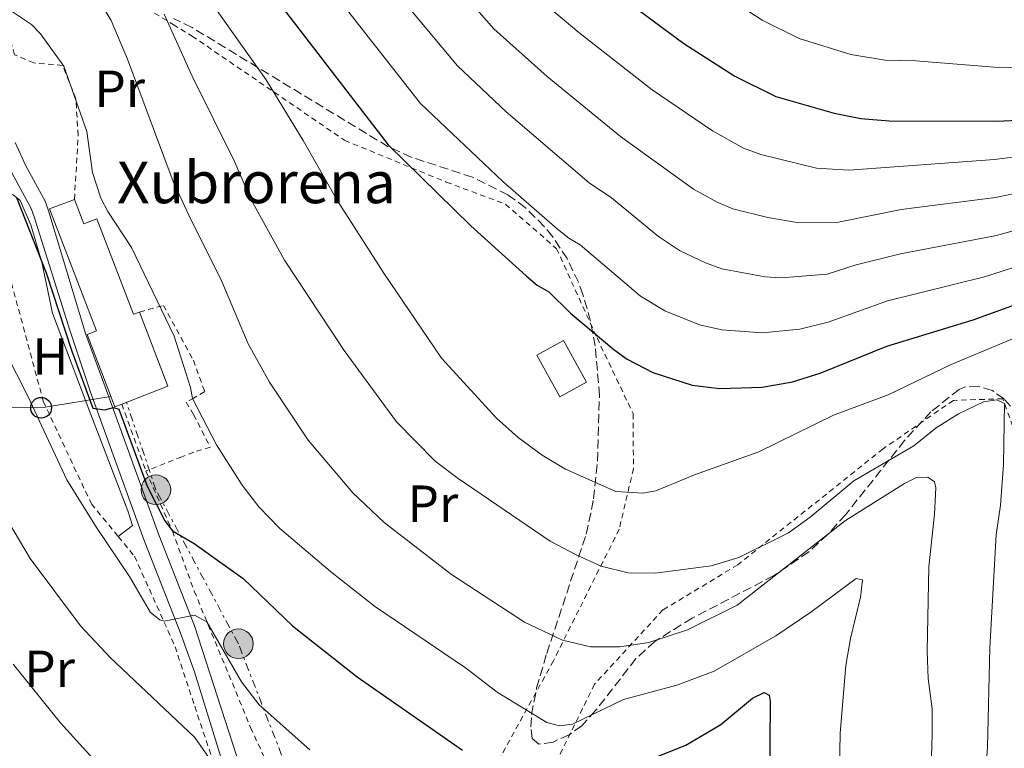
# Model space of a CAD drawing. Units: metres. Extents: x 644290 to 647735, y 4762340 to 4764725.
# Drawn here: x 644748 to 644938, y 4762907 to 4763047 of the extents above; entities that cross this region are included whole.
import ezdxf
from ezdxf.enums import TextEntityAlignment as Align

# ---------------------------------------------------------------- set-up
doc = ezdxf.new("R2010")
doc.units = ezdxf.units.M
doc.header["$MEASUREMENT"] = 0
for name, pattern in [('DGN Style 2', [1.7399219301090239, 1.043953158065414, -0.6959687720436097]), ('DGN Style 3', [2.435890702152634, 1.739921930109024, -0.6959687720436097]), ('DGN Style 7', [3.4798438602180486, 1.565929737098122, -0.6959687720436097, 0.5219765790327072, -0.6959687720436097])]:
    doc.linetypes.add(name, pattern=pattern)
for name, color, linetype, lineweight in [('Curva de nivel directora', 30, 'Continuous', 30), ('Curva de nivel intermedia', 30, 'Continuous', 0), ('Edificio', 1, 'Continuous', 13), ('Etiqueta de uso rústico', 92, 'Continuous', 0), ('Línea de cambio de uso (parcela vista)', 92, 'Continuous', 0), ('Línea de pista pavimentada', 7, 'Continuous', 0), ('Línea eléctrica', 6, 'DGN Style 7', 0), ('Línea telefónica', 7, 'Continuous', 0), ('Poste telefónico', 7, 'Continuous', 0), ('Poste tendido eléctrico', 7, 'Continuous', 0), ('Tela metálica o alambrada', 7, 'DGN Style 2', 0), ('Texto de Borda', 7, 'Continuous', 0), ('Transformador', 7, 'Continuous', 0), ('Zona arbolada', 92, 'DGN Style 3', 0)]:
    doc.layers.add(name, color=color, linetype=linetype, lineweight=lineweight)
doc.styles.add('Style-Arial', font='arial.ttf')

# ---------------------------------------------------------------- blocks, each defined once
blk = doc.blocks.new('5PELE')
at = {"layer": 'Transformador', "linetype": 'Continuous', "lineweight": 0}
h = blk.add_hatch(color=9, dxfattribs=at)
edge = h.paths.add_edge_path()
edge.add_arc((-2.000000476837158e-05, 0), 0.2850000000000001, 0, 360)
at = {"layer": 'Transformador', "color": 252, "linetype": 'Continuous', "lineweight": 0}
blk.add_circle((-2.000000476837158e-05, 0), 0.2850000000000001, dxfattribs=at)
blk = doc.blocks.new('5PTT')
at = {"layer": 'Poste telefónico', "color": 7, "linetype": 'Continuous', "lineweight": 30}
blk.add_circle((2.382683753967285e-05, 4.306399822235108e-05), 0.1995000005932858, dxfattribs=at)

msp = doc.modelspace()

# ---------------------------------------------------------------- linework, layer by layer
at = {"layer": 'Curva de nivel directora', "color": 30, "linetype": 'Continuous', "lineweight": 30, "flags": 128}
for points, elevation in [([(644859.8299999994, 4763054.350000001), (644875.9899999998, 4763042.310000001), (644885.7899999989, 4763035.970000001), (644893.6999999991, 4763032.100000001), (644904.8799999995, 4763028.9), (644910.0199999983, 4763027.890000002), (644915.480000001, 4763027.410000003), (644936.19, 4763027.32), (644958.3699999996, 4763028.460000002)], 925.0000000000002), ([(644798.99, 4763049.039999999), (644819.1699999992, 4763022.82), (644835.1100000006, 4763007.25), (644845.6999999987, 4762997.619999999), (644847.8299999988, 4762995.810000001), (644850.0599999995, 4762994.550000003), (644854.2100000002, 4762990.439999999), (644862.5899999999, 4762983.440000001), (644865.1, 4762981.600000001), (644870.0699999988, 4762979), (644877.6100000005, 4762976.580000001), (644882.9500000002, 4762975.930000001), (644891.0599999994, 4762976.220000002), (644896.9099999989, 4762977.25), (644902.1900000006, 4762978.91), (644915.0499999997, 4762984.120000001), (644931.6300000001, 4762989.150000002), (644948.0900000001, 4762995.130000001)], 900.0000000000002), ([(644747.7999999999, 4763012.660000003), (644753.4699999985, 4762998.180000001), (644758.4100000004, 4762983.160000003), (644762.4699999995, 4762972.180000001), (644764.7599999983, 4762971.87), (644766.3899999999, 4762972.300000001), (644767.4600000007, 4762971.960000001), (644772.8799999988, 4762957.2), (644776.3099999997, 4762950.500000001), (644777.7800000004, 4762948.619999999), (644781.8999999999, 4762946.160000001), (644791.2999999988, 4762939.41), (644800.8099999995, 4762930.330000001), (644813.2399999994, 4762920.500000001), (644833.4700000001, 4762906.400000001)], 875.0000000000002), ([(644861.1799999995, 4762901.28), (644876.3899999999, 4762907.410000003), (644883.1099999989, 4762911.340000001), (644889.230000001, 4762916.41), (644891.4699999985, 4762917.53), (644892.3899999993, 4762917.020000001), (644892.6299999985, 4762915.850000001), (644892.480000001, 4762899.160000001)], 875.0000000000002)]:
    msp.add_lwpolyline(points, dxfattribs=dict(at, elevation=elevation))
at = {"layer": 'Curva de nivel intermedia', "color": 30, "linetype": 'Continuous', "lineweight": 0, "flags": 128}
for points, elevation in [([(644802.9599999997, 4763059.359999999), (644825.400000001, 4763030.769999999), (644841.2599999995, 4763015.769999999), (644851.7600000005, 4763006.56), (644853.8800000016, 4763004.84), (644856.0900000001, 4763003.560000001), (644867.6799999995, 4762993.73), (644872.350000001, 4762990.88), (644879.0499999998, 4762988.17), (644883.2899999999, 4762987.21), (644891.0599999994, 4762986.650000001), (644898.2800000012, 4762987.390000001), (644903.7599999997, 4762988.71), (644915.1400000014, 4762992.78), (644933.8099999995, 4762997.429999999), (644942.9300000012, 4763000.359999999)], 905), ([(644827.2899999997, 4763059.100000001), (644839.5200000006, 4763045.13), (644849.78, 4763035.949999998), (644863.8700000006, 4763024.430000001), (644877.8499999995, 4763014.3), (644882.4299999994, 4763011.759999999), (644885.4500000014, 4763010.470000002), (644892.1400000012, 4763008.830000001), (644898.1100000015, 4763007.779999998), (644905.7300000011, 4763007.930000001), (644917.7600000009, 4763010.38), (644935.9000000015, 4763012.669999998), (644942.0800000018, 4763013.980000001)], 915), ([(644942.2699999996, 4762986.77), (644927.39, 4762980.539999999), (644915.280000002, 4762974.76), (644904.7800000012, 4762970.810000001), (644890.4400000002, 4762963.81), (644878.0900000009, 4762959.349999998), (644870.6499999999, 4762956.3), (644868.1599999999, 4762955.819999998), (644862.9200000007, 4762956.160000001), (644853.2699999993, 4762960.460000001), (644848.800000001, 4762963.15), (644844.1500000019, 4762966.55), (644840.0000000012, 4762970.279999998), (644829.4199999998, 4762981.77), (644818.3700000013, 4762998.12), (644809.4400000018, 4763012.009999999), (644802.8500000002, 4763023.640000001), (644795.7200000001, 4763035.279999999), (644781.4600000017, 4763055.470000001)], 895.0000000000002), ([(644817.1200000019, 4763056.449999999), (644832.510000001, 4763037.98), (644841.8699999999, 4763029.15), (644857.8200000002, 4763015.5), (644862.0800000003, 4763012.59), (644871.1200000015, 4763005.199999998), (644875.1699999995, 4763002.470000001), (644880.1600000006, 4763000.100000001), (644883.3200000012, 4762998.980000001), (644891.6500000019, 4762997.449999999), (644894.7200000007, 4762997.220000001), (644903.5700000019, 4762997.95), (644909.1100000007, 4762999.749999999), (644917.6500000014, 4763001.869999998), (644936.0700000015, 4763005.390000001), (644942.510000001, 4763007.17)], 910.0000000000002), ([(644761.7000000007, 4763053.92), (644765.9600000008, 4763046.730000001), (644769.0900000001, 4763039.27), (644777.880000001, 4763015.730000001), (644781.3099999998, 4763008.300000001), (644781.6500000019, 4763007.710000001), (644787.2599999999, 4762996.539999999), (644792.2900000013, 4762984.55), (644796.4199999997, 4762977.16), (644803.8499999995, 4762966.020000001), (644812.4200000013, 4762955.899999999), (644818.4299999995, 4762950.180000001), (644831.36, 4762940.189999999), (644845.4100000003, 4762931.029999998), (644852.6900000003, 4762927.539999999), (644858.0999999995, 4762926.31), (644863.6600000005, 4762926.319999999), (644869.290000001, 4762927.15), (644876.7200000007, 4762929.56), (644886.2300000014, 4762934.279999998), (644907.060000001, 4762950.550000001), (644918.4200000003, 4762957.720000001), (644920.7500000015, 4762958.850000001), (644922.9199999997, 4762958.890000001), (644924.1800000003, 4762958.039999999), (644924.4200000018, 4762956.840000001), (644924.2100000017, 4762951.810000001), (644923.0600000005, 4762941.65), (644922.8000000013, 4762925.460000001), (644922.9900000012, 4762920.179999999), (644923.7100000009, 4762914.400000001), (644923.7600000001, 4762909.359999998), (644923.1299999999, 4762890.319999999)], 885.0000000000002), ([(644847.0900000011, 4763051.84), (644855.8100000005, 4763044.41), (644869.9300000002, 4763033.369999998), (644881.5399999998, 4763025.470000001), (644887.4600000008, 4763022.189999999), (644890.7900000013, 4763020.95), (644901.4999999999, 4763018.34), (644907.7400000006, 4763017.92), (644935.7000000004, 4763019.970000001), (644941.6399999993, 4763020.78)], 920.0000000000002), ([(644882.6799999997, 4763052.249999999), (644891.0599999994, 4763046.789999999), (644898.1699999995, 4763043.269999998), (644908.1100000016, 4763040.17), (644914.7000000009, 4763039.100000001), (644920.5900000005, 4763038.960000001), (644935.6500000014, 4763037.73), (644957.9500000017, 4763037.579999999)], 930), ([(644746.0499999998, 4763049.02), (644750.6299999997, 4763045.91), (644752.3799999999, 4763044.12), (644756.8800000015, 4763037.939999999), (644761.3000000004, 4763025.369999999), (644762.3900000012, 4763017.449999999), (644764.0099999994, 4763012.539999999), (644765.3000000014, 4763009.959999999), (644769.85, 4763003.07), (644778.0500000009, 4762986.019999999), (644781.2400000005, 4762976.13), (644781.5900000014, 4762974), (644786.2200000006, 4762965.140000001), (644791.12, 4762957.390000001), (644794.3699999999, 4762953.179999999), (644798.3200000017, 4762949.109999998), (644808.0899999995, 4762940.779999998), (644816.5700000019, 4762934.079999999), (644834.0399999999, 4762922.230000001), (644840.1200000019, 4762917.589999998), (644849.6600000015, 4762911.73), (644852.0900000012, 4762911.130000001), (644854.6200000015, 4762911.449999998), (644864.3900000014, 4762916.17), (644874.6900000012, 4762918.930000001), (644881.8700000006, 4762921.63), (644893.67, 4762928.429999999), (644900.4200000004, 4762932.949999998), (644909.1399999999, 4762939.41), (644910.3400000001, 4762939.180000001), (644909.9700000013, 4762935.83), (644908.0100000009, 4762927.869999998), (644907.1100000002, 4762922.680000001), (644906.0700000009, 4762909.680000001), (644905.8899999999, 4762899.210000001)], 880), ([(644776.1800000002, 4763047.91), (644781.54, 4763035.99), (644789.6900000017, 4763019.62), (644792.8099999998, 4763012.34), (644799.2900000019, 4763000.619999998), (644810.7500000016, 4762983.279999998), (644820.7899999998, 4762969.539999999), (644828.2400000019, 4762961.979999999), (644832.6200000006, 4762958.65), (644850.3500000001, 4762946.599999999), (644855.300000001, 4762943.949999998), (644860.1500000014, 4762941.810000001), (644865.29, 4762940.529999998), (644870.5000000002, 4762940.439999999), (644881.2699999993, 4762941.849999999), (644886.6100000015, 4762943.439999999), (644896.0999999997, 4762948.219999999), (644900.2999999997, 4762951.199999998), (644908.6600000014, 4762958.230000001), (644920.2100000007, 4762964.949999999), (644924.4800000021, 4762968.380000001), (644928.7600000004, 4762971.099999999), (644933.5700000003, 4762973.4), (644936.180000001, 4762973.77), (644937.6200000005, 4762973.060000001), (644937.4600000017, 4762961.329999999), (644936.8800000006, 4762953.55), (644936.0500000013, 4762947.800000002), (644934.7800000019, 4762926.119999997), (644934.3900000006, 4762907), (644933.4100000015, 4762893.429999998)], 890), ([(644743.3300000018, 4762987.38), (644749.9700000003, 4762974.500000001), (644757.4500000015, 4762958.4), (644763.1199999999, 4762949.220000001), (644769.4900000001, 4762939.84), (644773.5100000012, 4762932.91), (644775.3399999996, 4762931.46), (644776.1599999999, 4762931.199999998), (644781.9500000012, 4762932.390000001), (644784.3600000008, 4762931.119999998), (644791.0199999994, 4762919.550000001), (644794.4000000012, 4762915.159999998), (644804.1700000013, 4762906.48)], 870), ([(644785.7100000009, 4762903.58), (644782.0499999997, 4762908.84), (644765.7800000019, 4762924.249999999), (644760.0900000012, 4762930.349999999), (644750.3800000015, 4762943.3), (644736.2100000007, 4762967.149999999)], 865), ([(644747.1100000015, 4762922.98), (644756.1600000019, 4762911.720000001), (644765.6400000012, 4762901.289999999), (644774.2000000018, 4762890.939999999), (644782.1500000001, 4762882.489999999), (644791.490000001, 4762870.849999999), (644796.1300000013, 4762863.180000001), (644797.8900000004, 4762861.38), (644801.5500000016, 4762862.130000001), (644802.9500000008, 4762861.499999999), (644807.5500000007, 4762856.069999999), (644809.7500000002, 4762854.88), (644812.3099999995, 4762854.02), (644814.3800000015, 4762852.609999999), (644813.9099999999, 4762848.890000001)], 860.0000000000002)]:
    msp.add_lwpolyline(points, dxfattribs=dict(at, elevation=elevation))
at = {"layer": 'Edificio', "color": 51, "linetype": 'Continuous', "lineweight": 13, "extrusion": (-0.005182056630612807, 0.01341593669354998, 0.9998965741173993), "elevation": 61443.18777360013, "flags": 128}
msp.add_lwpolyline([(644767.325279924, 4762594.964811074), (644772.8063464856, 4762580.683525791), (644763.9264657384, 4762577.25321707)], dxfattribs=at)
at = {"layer": 'Edificio', "color": 1, "linetype": 'Continuous', "lineweight": 13, "elevation": 902.8099999999978, "flags": 128}
msp.add_lwpolyline([(644857.3099999997, 4762977.140000001), (644852.2100000001, 4762974.33), (644847.7800000003, 4762982.380000001), (644852.8899999997, 4762985.189999999), (644857.3099999997, 4762977.140000001)], close=True, dxfattribs=at)
at = {"layer": 'Edificio', "color": 51, "linetype": 'Continuous', "lineweight": 13, "elevation": 902.8099999999978, "flags": 128}
msp.add_lwpolyline([(644852.2100000001, 4762974.33), (644847.7800000003, 4762982.380000001), (644852.8899999997, 4762985.189999999), (644857.3099999997, 4762977.140000001), (644852.2100000001, 4762974.33)], dxfattribs=at)
at = {"layer": 'Edificio', "color": 1, "linetype": 'Continuous', "lineweight": 13}
msp.add_polyline3d([(644758.9100000003, 4763012.32, 879.5099999999949), (644760.7199999997, 4763007.609999999, 880.279999999999), (644763.2100000001, 4763008.57, 880.0099999999949), (644770.25, 4762990.220000001, 884.4799999999959), (644771.4000000004, 4762990.66, 884.5399999999937), (644776.8799999999, 4762976.380000001, 884.7599999999949), (644768, 4762972.949999999, 884.7599999999949), (644766.6900000004, 4762972.449999999, 884.7599999999949), (644761.3499999996, 4762986.34, 883.8200000000071), (644763.1200000001, 4762987.02, 880.5599999999978), (644754.1100000005, 4763010.480000001, 879.679999999993)], close=True, dxfattribs=at)
at = {"layer": 'Edificio', "color": 51, "linetype": 'Continuous', "lineweight": 13}
for points in [[(644768, 4762972.949999999, 884.7599999999949), (644766.6900000004, 4762972.449999999, 884.7599999999949), (644761.3499999996, 4762986.34, 883.8200000000071), (644763.1200000001, 4762987.02, 880.5599999999978), (644754.1100000005, 4763010.480000001, 879.679999999993), (644758.9100000003, 4763012.32, 879.5099999999949)], [(644758.9100000003, 4763012.32, 879.5099999999949), (644760.7199999997, 4763007.609999999, 880.279999999999), (644763.2100000001, 4763008.57, 880.0099999999949), (644770.25, 4762990.220000001, 884.4799999999959), (644771.4000000004, 4762990.66, 884.5399999999937)]]:
    msp.add_polyline3d(points, dxfattribs=at)
at = {"layer": 'Línea de cambio de uso (parcela vista)', "color": 92, "linetype": 'Continuous', "lineweight": 0}
msp.add_polyline3d([(644742.1600000003, 4763012.710000001, 872.3899999999995), (644745.0800000001, 4763013.5, 873.1600000000036), (644747.1500000004, 4763013.189999999, 873.7200000000012), (644748.5099999999, 4763012.07, 874.2700000000042), (644750.5, 4763007.41, 874.75), (644752.6299999999, 4763000.26, 874.6499999999943), (644754.7199999997, 4762990.430000001, 874.3800000000047), (644762.0599999997, 4762970.980000001, 873.2700000000042), (644769.1799999997, 4762952.460000001, 870.7599999999949), (644770.0700000003, 4762949.59, 870.8099999999978), (644767.3399999999, 4762947.49, 870.0599999999978)], dxfattribs=at)
at = {"layer": 'Línea de pista pavimentada', "color": 7, "linetype": 'Continuous', "lineweight": 0}
for points in [[(644806.7300000006, 4762817.340000001, 854.0800000000017), (644809.4699999986, 4762820.210000004, 854.8399999999965), (644810.2199999974, 4762823.840000001, 855.3300000000017), (644808.6999999997, 4762829.220000001, 856.2400000000052), (644804.5300000011, 4762840.950000001, 857.100000000006), (644800.5900000005, 4762852.75, 859.029999999999), (644796.9299999992, 4762868.130000001, 861.1100000000008), (644791.8099999984, 4762888.040000002, 863.529999999999), (644789.3099999973, 4762897.840000001, 865.050000000003), (644782.0000000005, 4762921.490000002, 868.850000000006), (644779.2399999979, 4762929.090000001, 869.8600000000006), (644772.3400000001, 4762946.76, 872.550000000003), (644762, 4762975.27, 875.0899999999965), (644758.0199999993, 4762987.17, 875.6699999999984), (644751.1799999995, 4763008.960000004, 876.2899999999937), (644750.5899999995, 4763010.570000002, 876.3099999999978), (644746.7899999997, 4763017.560000001, 876.0399999999937), (644744.730000001, 4763022.140000002, 875.8899999999995), (644741.5500000004, 4763031.880000002, 875.6300000000047), (644739.6399999993, 4763040, 875.8600000000006)], [(644747.5399999984, 4763023.220000001, 875.8899999999995), (644749.4800000008, 4763018.9, 876.0399999999937), (644753.3299999975, 4763011.810000001, 876.3099999999978), (644754.0199999983, 4763009.920000002, 876.2899999999937), (644761.0900000003, 4762986.32, 875.6699999999984), (644764.8399999987, 4762976.250000001, 875.0899999999965), (644775.1499999973, 4762947.820000002, 872.550000000003), (644781.9600000002, 4762930.350000001, 869.8899999999995), (644792.1999999996, 4762898.660000001, 865.050000000003), (644794.7099999997, 4762888.779999999, 863.529999999999), (644799.8500000006, 4762868.850000001, 861.1100000000008), (644803.1200000007, 4762855.090000001, 858.550000000003), (644806.7799999998, 4762854.200000001, 859.3699999999953), (644811.3099999982, 4762852.290000002, 859.6900000000027), (644813.4400000006, 4762851.699999999, 860.0099999999949), (644816.3099999982, 4762851.630000001, 860.4700000000012), (644821.9699999979, 4762853.540000001, 861.679999999993), (644825.6700000013, 4762855.28, 862.3800000000047), (644826.2300000002, 4762855.740000002, 862.6100000000006), (644827.1700000013, 4762857.37, 863.2500000000002), (644827.579999998, 4762860.000000001, 864.1499999999943), (644827.3500000001, 4762860.560000002, 864.3300000000019), (644823.4600000008, 4762865.400000001, 864.6600000000036)]]:
    msp.add_polyline3d(points, dxfattribs=at)
at = {"layer": 'Línea eléctrica', "color": 6, "linetype": 'DGN Style 7', "lineweight": 0}
msp.add_polyline3d([(644806.2800000017, 4762886, 866.1000000000058), (644790.4099999998, 4762926.880000002, 871.1300000000047), (644774.5599999977, 4762956.48, 875.3800000000047), (644768.8999999983, 4762973.300000002, 875.7100000000064)], dxfattribs=at)
at = {"layer": 'Línea telefónica', "color": 7, "linetype": 'Continuous', "lineweight": 0}
msp.add_polyline3d([(644765.9299999999, 4762974.41, 875.050000000003), (644752.5100000021, 4762972.249999999, 870.4700000000012), (644721.8500000022, 4762972.310000001, 860.5), (644691.0699999993, 4762969.740000002, 849.550000000003)], dxfattribs=at)
at = {"layer": 'Tela metálica o alambrada', "color": 7, "linetype": 'DGN Style 2', "lineweight": 0, "extrusion": (0.01837910608586718, -0.05075946251103151, 0.9985417795090378), "elevation": -229040.5753936658, "flags": 128}
msp.add_lwpolyline([(2227815.446234057, 4252765.760850158), (2227815.446234057, 4252752.053184419)], dxfattribs=at)
at = {"layer": 'Tela metálica o alambrada', "color": 7, "linetype": 'DGN Style 2', "lineweight": 0}
for points in [[(644758.9100000003, 4763012.32, 877.7200000000012), (644759.6299999999, 4763024.609999999, 879.2599999999949), (644759.1699999999, 4763031.67, 879.1499999999943), (644756.6299999999, 4763038.060000001, 879.2599999999949), (644751.1100000005, 4763038.550000001, 879.5899999999965), (644747.4000000004, 4763040.119999999, 879.4799999999959), (644743.9699999997, 4763052.600000001, 881.4700000000012), (644745.8200000003, 4763056.859999999, 881.5800000000017), (644750.5999999996, 4763062.74, 884.4600000000064), (644777.8799999999, 4763045.930000001, 890.1000000000058), (644781.5099999999, 4763043.710000001, 891.1300000000047), (644810.8200000003, 4763023.67, 899.9799999999959), (644830.3600000005, 4763015.640000001, 904.0800000000017), (644841.75, 4763011.390000001, 905.1600000000036), (644851.5700000003, 4763002.83, 905.1600000000036), (644859.3300000001, 4762985.67, 902.7899999999937), (644866.2599999999, 4762971.119999999, 899.3300000000017), (644866.3300000001, 4762960.539999999, 896.3099999999978), (644863.5899999999, 4762948.91, 894.3699999999953), (644850.9500000002, 4762923.609999999, 882.9199999999984), (644829.4800000006, 4762884.600000001, 870.1900000000023), (644831.7599999999, 4762882.32, 870.1900000000023), (644828.2599999999, 4762873.890000001, 868.9100000000036)], [(644742.1600000003, 4763012.710000001, 872.3899999999995), (644745.9299999997, 4762999.59, 871.6900000000023), (644752.9100000003, 4762973.51, 871.3600000000006), (644762.1799999997, 4762953.76, 871.029999999999), (644767.3399999999, 4762947.49, 870.0599999999978)], [(644771.4000000004, 4762990.66, 880.5899999999965), (644776.0499999998, 4762991.91, 881.25), (644781.7599999999, 4762981.380000001, 881.25), (644783.9400000004, 4762975.350000001, 881.25), (644781.79, 4762974.109999999, 880.1999999999971), (644780.3600000005, 4762973.33, 879.7100000000064), (644781.7999999998, 4762970.949999999, 879.5099999999949), (644785.0199999996, 4762964.67, 877.8999999999943), (644781.8300000001, 4762963.730000001, 877.8999999999943), (644779.5199999996, 4762962.84, 877.1600000000036), (644772.6600000003, 4762960.08, 875.6499999999943)], [(644950.8099999997, 4762893.27, 896.4400000000023), (644950.9199999999, 4762901.789999999, 896.4400000000023), (644952.0700000003, 4762915.050000001, 898.4900000000052), (644955.75, 4762931.850000001, 896.7700000000042), (644952.5599999997, 4762952.180000001, 895.0399999999937), (644946.6299999999, 4762960.470000001, 894.6100000000006), (644939.8099999997, 4762967.039999999, 892.0200000000042), (644937.3099999997, 4762973.980000001, 891.1499999999943), (644927.7999999998, 4762973.67, 891.1499999999943), (644914.29, 4762964.350000001, 890.7200000000012), (644886.3600000005, 4762942.050000001, 889), (644872, 4762933.390000001, 887.050000000003), (644858.8499999996, 4762919.100000001, 882.9499999999971), (644847.7599999999, 4762896.58, 875.6100000000006), (644834.6799999997, 4762870.850000001, 866.5399999999937), (644833.5199999996, 4762865.029999999, 864.6000000000058), (644833.4699999997, 4762860.82, 864.6000000000058), (644832.6399999997, 4762855.439999999, 863.4100000000036)], [(644772.6600000003, 4762960.08, 875.6499999999943), (644777.75, 4762948.560000001, 875), (644781.9400000004, 4762936.970000001, 873.179999999993), (644792.7699999996, 4762910.779999999, 870.7400000000052), (644801.6900000004, 4762891.220000001, 866.4400000000023)], [(644767.3399999999, 4762947.49, 870.0599999999978), (644770.4699999997, 4762943.699999999, 869.4799999999959), (644778.25, 4762926.32, 868.1499999999943), (644782.0199999996, 4762914.859999999, 866.4600000000064), (644785.9600000001, 4762903.029999999, 865), (644795.0199999996, 4762865.01, 860), (644797.8200000003, 4762855.26, 857.9700000000012)]]:
    msp.add_polyline3d(points, dxfattribs=at)
at = {"layer": 'Zona arbolada', "color": 92, "linetype": 'DGN Style 3', "lineweight": 0}
msp.add_polyline3d([(644940.3899999997, 4762970.75, 893.1600000000036), (644937.54, 4762973.939999999, 893.0899999999965), (644935.25, 4762975.57, 892.8699999999953), (644932.5999999996, 4762976.380000001, 892.6000000000058), (644930.0700000003, 4762976.27, 892.3500000000058), (644928.9299999997, 4762975.789999999, 892.2299999999959), (644923.4699999997, 4762971.449999999, 891.6399999999995), (644918.4400000004, 4762965.980000001, 891.0599999999978), (644907.1100000005, 4762951.720000001, 889.7200000000012), (644903.6900000004, 4762947.930000001, 889.3600000000006), (644900.0599999997, 4762944.550000001, 889.0099999999949), (644893.2699999996, 4762939.949999999, 888.4700000000012), (644877.5899999999, 4762931.789999999, 887.5899999999965), (644870.4199999999, 4762927.34, 887.050000000003), (644866.7999999998, 4762924.02, 886.6699999999984), (644859.0599999997, 4762914.02, 885.6499999999943), (644856.3899999997, 4762911.119999999, 885.3200000000071), (644853.9699999997, 4762909.390000001, 885.1100000000006), (644850.8899999997, 4762907.99, 884.8800000000047), (644848.1699999999, 4762907.560000001, 884.6600000000036), (644846.8600000005, 4762908.65, 884.4600000000064), (644846.6399999997, 4762910.880000001, 884.3399999999965), (644846.7599999999, 4762913.289999999, 884.3699999999953), (644847.7300000006, 4762918.380000001, 884.8399999999965), (644849.6600000003, 4762925.02, 886.1900000000023), (644857.2699999996, 4762947.949999999, 892.5599999999978), (644858.6699999999, 4762954.76, 894.3500000000058), (644859.4199999999, 4762961.99, 896.2400000000052), (644859.79, 4762974.59, 899.5899999999965), (644859, 4762984.140000001, 902.3999999999943), (644858.0800000001, 4762988.9, 903.7899999999937), (644856.6299999999, 4762994.02, 905.179999999993), (644855.7599999999, 4762996.380000001, 905.7299999999959), (644853.5700000003, 4763000.92, 906.4400000000023), (644850.79, 4763005.16, 906.7100000000064), (644849.1900000004, 4763007.130000001, 906.6999999999971), (644845.5499999998, 4763010.720000001, 906.4400000000023), (644842.2000000002, 4763013.210000001, 906.050000000003), (644835.3700000001, 4763016.57, 905.1600000000036), (644823.6399999997, 4763020.439999999, 903.5200000000042), (644819.1799999997, 4763022.439999999, 902.779999999999), (644781.5099999999, 4763045.359999999, 895.4900000000052), (644777.9199999999, 4763047.09, 895.2100000000064)], dxfattribs=at)
msp.add_polyline3d([(644940.3899999997, 4762970.75, 893.1600000000036), (644937.54, 4762973.939999999, 893.0899999999965), (644935.25, 4762975.57, 892.8699999999953), (644932.5999999996, 4762976.380000001, 892.6000000000058), (644930.0700000003, 4762976.27, 892.3500000000058), (644928.9299999997, 4762975.789999999, 892.2299999999959), (644923.4699999997, 4762971.449999999, 891.6399999999995), (644918.4400000004, 4762965.980000001, 891.0599999999978), (644907.1100000005, 4762951.720000001, 889.7200000000012), (644903.6900000004, 4762947.930000001, 889.3600000000006), (644900.0599999997, 4762944.550000001, 889.0099999999949), (644893.2699999996, 4762939.949999999, 888.4700000000012), (644877.5899999999, 4762931.789999999, 887.5899999999965), (644870.4199999999, 4762927.34, 887.050000000003), (644866.7999999998, 4762924.02, 886.6699999999984), (644859.0599999997, 4762914.02, 885.6499999999943), (644856.3899999997, 4762911.119999999, 885.3200000000071), (644853.9699999997, 4762909.390000001, 885.1100000000006), (644850.8899999997, 4762907.99, 884.8800000000047), (644848.1699999999, 4762907.560000001, 884.6600000000036), (644846.8600000005, 4762908.65, 884.4600000000064), (644846.6399999997, 4762910.880000001, 884.3399999999965), (644846.7599999999, 4762913.289999999, 884.3699999999953), (644847.7300000006, 4762918.380000001, 884.8399999999965), (644849.6600000003, 4762925.02, 886.1900000000023), (644857.2699999996, 4762947.949999999, 892.5599999999978), (644858.6699999999, 4762954.76, 894.3500000000058), (644859.4199999999, 4762961.99, 896.2400000000052), (644859.79, 4762974.59, 899.5899999999965), (644859, 4762984.140000001, 902.3999999999943), (644858.0800000001, 4762988.9, 903.7899999999937), (644856.6299999999, 4762994.02, 905.179999999993), (644855.7599999999, 4762996.380000001, 905.7299999999959), (644853.5700000003, 4763000.92, 906.4400000000023), (644850.79, 4763005.16, 906.7100000000064), (644849.1900000004, 4763007.130000001, 906.6999999999971), (644845.5499999998, 4763010.720000001, 906.4400000000023), (644842.2000000002, 4763013.210000001, 906.050000000003), (644835.3700000001, 4763016.57, 905.1600000000036), (644823.6399999997, 4763020.439999999, 903.5200000000042), (644819.1799999997, 4763022.439999999, 902.779999999999), (644781.5099999999, 4763045.359999999, 895.4900000000052), (644777.9199999999, 4763047.09, 895.2100000000064)], dxfattribs=at)

# ---------------------------------------------------------------- block references
at = {"layer": 'Poste telefónico', "color": 7, "linetype": 'Continuous', "lineweight": 0, "xscale": 10, "yscale": 10, "zscale": 10}
msp.add_blockref('5PTT', (644752.5100000021, 4762972.249999999, 870.4700000000012), dxfattribs=at)
at = {"layer": 'Poste tendido eléctrico', "color": 7, "linetype": 'Continuous', "lineweight": 0, "xscale": 10, "yscale": 10, "zscale": 10}
for p in [(644774.5599999977, 4762956.48, 875.3800000000047), (644790.4099999998, 4762926.880000002, 871.1300000000047)]:
    msp.add_blockref('5PELE', p, dxfattribs=at)

# ---------------------------------------------------------------- texts
at = {"layer": 'Etiqueta de uso rústico', "color": 92, "linetype": 'Continuous', "lineweight": 0, "style": 'Style-Arial'}
for s, p in [('Pr', (644767.6054566095, 4763033.580010002, 882.3999999999943)), ('H', (644754.2816459879, 4762982.090009999, 872.5700000000071)), ('Pr', (644827.7854566074, 4762953.81001, 887.179999999993)), ('Pr', (644754.1354566105, 4762922.070010001, 860.8099999999978))]:
    msp.add_text(s, height=7.000000000000002, dxfattribs=at).set_placement(p, align=Align.MIDDLE_CENTER)
at = {"layer": 'Texto de Borda', "color": 7, "linetype": 'Continuous', "lineweight": 0, "style": 'Style-Arial'}
msp.add_text('Xubrorena', height=8, dxfattribs=at).set_placement((644767.1000000013, 4763011.579999999, 880.8399999999965))

doc.saveas('drawing.dxf')
